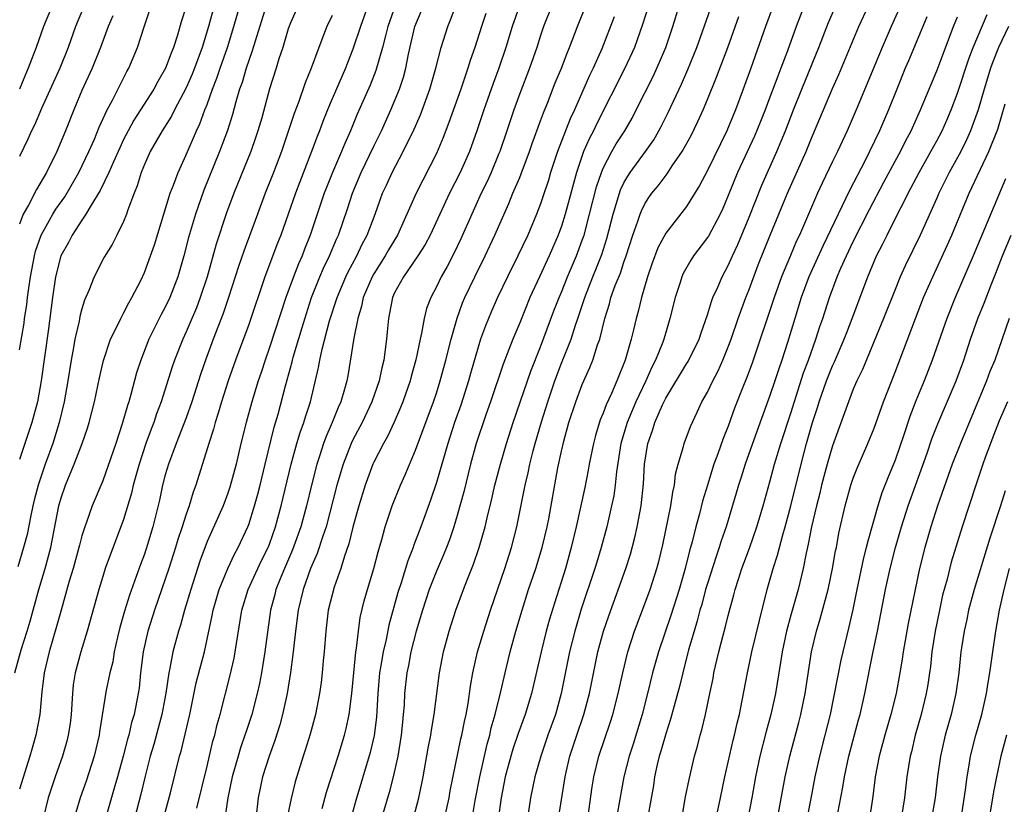
# Model space of a CAD drawing. Units: inches. Extents: x 2634000 to 2635365, y 1443000 to 1446000.
# Drawn here: x 2634079 to 2634173, y 1443438 to 1443514 of the extents above; entities that cross this region are included whole.
import ezdxf

# ---------------------------------------------------------------- set-up
doc = ezdxf.new("R2010")
doc.units = ezdxf.units.IN
doc.header["$MEASUREMENT"] = 0
doc.layers.add('LD26341443_2ft', color=207, linetype='Continuous')

msp = doc.modelspace()

# ---------------------------------------------------------------- linework, layer by layer
at = {"layer": 'LD26341443_2ft'}
for points, elevation in [([(2634078.562, 1443451), (2634079.184, 1443453.184), (2634079.756, 1443455), (2634080.039, 1443455.961), (2634080.876, 1443459), (2634081.49, 1443461), (2634082.027, 1443463), (2634082.782, 1443467), (2634083, 1443467.791), (2634083.416, 1443469), (2634084.248, 1443471), (2634085.028, 1443473), (2634085.54, 1443474.46), (2634085.71, 1443475), (2634086.219, 1443477), (2634086.693, 1443479.307), (2634087.055, 1443480.945), (2634087.753, 1443483), (2634088.497, 1443484.497), (2634088.726, 1443485), (2634089, 1443485.503), (2634089.5, 1443486.5), (2634089.795, 1443487), (2634090.645, 1443488.645), (2634091, 1443489.395), (2634091.593, 1443491), (2634091.951, 1443492.049), (2634093.467, 1443497), (2634093.78, 1443497.78), (2634094.218, 1443499), (2634095, 1443500.687), (2634095.997, 1443503), (2634096.318, 1443503.682), (2634096.795, 1443505), (2634097, 1443505.522), (2634097.525, 1443507), (2634097.951, 1443508.049), (2634098.262, 1443509), (2634098.968, 1443511), (2634099.573, 1443513), (2634100.137, 1443515)], 10788), ([(2634097.683, 1443515), (2634097.149, 1443513), (2634096.548, 1443511), (2634095.805, 1443509), (2634095.574, 1443508.426), (2634095, 1443507.134), (2634093.876, 1443505), (2634093.592, 1443504.408), (2634092.708, 1443503), (2634091.556, 1443501), (2634091, 1443499.774), (2634090.684, 1443499), (2634090.296, 1443497.704), (2634089.996, 1443497), (2634089.415, 1443495.415), (2634089.281, 1443495), (2634089, 1443494.288), (2634088.364, 1443493), (2634087.899, 1443492.101), (2634087.132, 1443490.868), (2634086.169, 1443489), (2634085.665, 1443487.665), (2634085.253, 1443486.747), (2634085, 1443485.901), (2634084.814, 1443485.186), (2634084.741, 1443484.741), (2634084.335, 1443483), (2634084.203, 1443482.203), (2634083.964, 1443481), (2634083.648, 1443479), (2634083.298, 1443477), (2634082.832, 1443475), (2634082.213, 1443473), (2634081.488, 1443471), (2634080.812, 1443469), (2634080.429, 1443467.571), (2634080.294, 1443467), (2634080.092, 1443466.092), (2634079.732, 1443464.268), (2634079.397, 1443463), (2634078.843, 1443461.157)], 10786), ([(2634102.674, 1443515), (2634101.607, 1443511.608), (2634101.336, 1443510.664), (2634101, 1443509.756), (2634100.75, 1443509), (2634100.362, 1443507.639), (2634100.127, 1443507), (2634099.765, 1443505.765), (2634099.448, 1443504.552), (2634098.967, 1443503.033), (2634098.203, 1443501), (2634096.697, 1443497.303), (2634095.889, 1443495), (2634095.24, 1443492.759), (2634094.785, 1443491), (2634094.204, 1443489), (2634093.434, 1443487), (2634093, 1443486.082), (2634092.618, 1443485.382), (2634091.429, 1443483), (2634090.637, 1443481), (2634090.234, 1443479.766), (2634089.702, 1443477.702), (2634089.498, 1443477), (2634089.368, 1443476.632), (2634088.874, 1443474.874), (2634088.246, 1443473), (2634087, 1443469.427), (2634085.993, 1443467), (2634085.453, 1443465.453), (2634085.277, 1443465), (2634085, 1443464.145), (2634084.757, 1443463.243), (2634084.707, 1443463), (2634084.152, 1443461), (2634083.782, 1443459.782), (2634083, 1443457.004), (2634082.575, 1443455.425), (2634081.853, 1443453), (2634081.383, 1443451), (2634081.165, 1443449.165), (2634080.969, 1443447), (2634080.586, 1443445), (2634080.224, 1443443.776), (2634080.017, 1443443), (2634079, 1443439.829)], 10790), ([(2634079, 1443481.988), (2634079.45, 1443484.55), (2634079.503, 1443485), (2634079.703, 1443486.297), (2634079.774, 1443487), (2634079.892, 1443487.892), (2634080.063, 1443489), (2634080.454, 1443491), (2634080.557, 1443491.443), (2634081.09, 1443493), (2634082.216, 1443495), (2634082.512, 1443495.487), (2634083.347, 1443496.653), (2634084.713, 1443499), (2634085.678, 1443501), (2634086.208, 1443502.208), (2634086.657, 1443503.343), (2634087.423, 1443505), (2634087.923, 1443505.923), (2634089.31, 1443508.69), (2634089.491, 1443509), (2634090.336, 1443511), (2634090.965, 1443512.965), (2634091.642, 1443515)], 10782), ([(2634085.208, 1443515), (2634084.4, 1443513), (2634083.687, 1443511), (2634082.879, 1443509), (2634081.135, 1443505.134), (2634080.452, 1443503.548), (2634080.167, 1443503), (2634079.812, 1443502.188), (2634079, 1443500.544)], 10778), ([(2634095, 1443514.927), (2634094.535, 1443513.465), (2634094.16, 1443512.16), (2634093.788, 1443511), (2634093.551, 1443510.449), (2634093.012, 1443509), (2634092.272, 1443507.728), (2634091.887, 1443507), (2634089.993, 1443504.007), (2634089.44, 1443503), (2634089, 1443502.15), (2634088.626, 1443501.374), (2634088.014, 1443500.015), (2634087.583, 1443499), (2634086.739, 1443497.261), (2634085.875, 1443495.875), (2634085.386, 1443495), (2634085, 1443494.437), (2634084.064, 1443493), (2634083.708, 1443492.292), (2634082.981, 1443491), (2634082.478, 1443489), (2634082.169, 1443487), (2634081.775, 1443483.775), (2634081.101, 1443479), (2634080.733, 1443477), (2634080.21, 1443475), (2634079.532, 1443473), (2634079, 1443471.474)], 10784), ([(2634082.134, 1443515), (2634081.315, 1443513), (2634080.608, 1443511), (2634080.148, 1443509.852), (2634079.857, 1443509), (2634079.586, 1443508.414), (2634079.003, 1443507)], 10776), ([(2634105.753, 1443515), (2634105, 1443513.359), (2634104.798, 1443512.798), (2634104.261, 1443511), (2634103.895, 1443509.895), (2634103.627, 1443509), (2634103, 1443507.019), (2634102.243, 1443504.243), (2634101.884, 1443503), (2634101.663, 1443502.337), (2634101.199, 1443501), (2634099.579, 1443497), (2634098.872, 1443495.128), (2634097.883, 1443492.117), (2634097.015, 1443489), (2634096.356, 1443487), (2634095.978, 1443486.022), (2634095.388, 1443484.612), (2634095, 1443483.718), (2634094.667, 1443483), (2634093.89, 1443481), (2634093.661, 1443480.339), (2634092.604, 1443477), (2634092.159, 1443475.841), (2634091.887, 1443475), (2634091.632, 1443474.368), (2634091.141, 1443473), (2634090.48, 1443471), (2634089.931, 1443469), (2634089.758, 1443468.242), (2634089, 1443465.715), (2634087.246, 1443461), (2634087, 1443460.232), (2634086.623, 1443459), (2634085.516, 1443455), (2634084.884, 1443453), (2634084.341, 1443451), (2634084.16, 1443449.84), (2634084.081, 1443449), (2634083.959, 1443447), (2634083.859, 1443446.141), (2634083.692, 1443445), (2634083.56, 1443444.44), (2634083.153, 1443443), (2634082.44, 1443441), (2634081.77, 1443439), (2634081.277, 1443437)], 10792), ([(2634112.441, 1443515), (2634111.714, 1443513), (2634111, 1443510.818), (2634110.471, 1443509.529), (2634110.271, 1443509), (2634109, 1443506.065), (2634108.552, 1443505), (2634108.109, 1443503.891), (2634107.783, 1443503), (2634107.556, 1443502.444), (2634107.033, 1443501), (2634105.906, 1443498.094), (2634105.501, 1443497), (2634104.089, 1443493), (2634103.777, 1443492.223), (2634102.556, 1443489), (2634101, 1443484.407), (2634099.747, 1443481), (2634099.036, 1443479), (2634098.387, 1443477), (2634098.084, 1443475.916), (2634097.782, 1443475), (2634097.627, 1443474.373), (2634097.174, 1443473), (2634095.934, 1443469), (2634095.676, 1443468.324), (2634095.277, 1443467), (2634095, 1443466.23), (2634094.614, 1443465), (2634094.207, 1443463.793), (2634093.98, 1443463), (2634093.335, 1443461), (2634091.963, 1443457), (2634091.316, 1443455), (2634090.869, 1443453), (2634090.635, 1443451), (2634090.483, 1443449.517), (2634090.406, 1443449), (2634090.008, 1443447), (2634089.77, 1443446.23), (2634089.487, 1443445), (2634089.376, 1443444.624), (2634088.965, 1443443), (2634088.415, 1443441), (2634088.16, 1443440.16), (2634087.262, 1443437)], 10796), ([(2634115.038, 1443515), (2634114.356, 1443513), (2634114.116, 1443512.116), (2634113.846, 1443511), (2634113.206, 1443508.794), (2634112.636, 1443507.364), (2634111.415, 1443504.585), (2634110.76, 1443503), (2634110.208, 1443501.792), (2634109.901, 1443501), (2634109.043, 1443499), (2634108.452, 1443497.548), (2634108.246, 1443497), (2634107.563, 1443495), (2634106.901, 1443493), (2634106.356, 1443491.644), (2634106.116, 1443491), (2634105.766, 1443490.234), (2634105.293, 1443489), (2634104.56, 1443487), (2634103, 1443482.218), (2634102.571, 1443481), (2634102.19, 1443479.81), (2634101.909, 1443479), (2634101.295, 1443477), (2634100.752, 1443475), (2634100.258, 1443473), (2634099.791, 1443471), (2634099.204, 1443468.796), (2634099, 1443468.214), (2634098.538, 1443467), (2634097, 1443463.578), (2634096.3, 1443461.7), (2634095.432, 1443459), (2634094.844, 1443457), (2634094.448, 1443455.551), (2634094.263, 1443455), (2634093.722, 1443453), (2634093.427, 1443451.427), (2634093.322, 1443451), (2634093.04, 1443449.04), (2634092.665, 1443447), (2634092.321, 1443445.679), (2634091.889, 1443444.111), (2634091.556, 1443443), (2634091.06, 1443441.06), (2634090.648, 1443439.352), (2634090.042, 1443437)], 10798), ([(2634096.009, 1443438.009), (2634097, 1443442.021), (2634097.566, 1443444.434), (2634097.735, 1443445), (2634097.967, 1443446.034), (2634098.252, 1443447), (2634099.223, 1443450.777), (2634099.598, 1443452.402), (2634099.707, 1443453), (2634099.82, 1443453.82), (2634100.334, 1443457), (2634100.957, 1443459), (2634102.242, 1443461.758), (2634102.867, 1443463), (2634103, 1443463.339), (2634103.583, 1443465), (2634104.122, 1443467), (2634105.067, 1443471), (2634105.619, 1443473), (2634105.936, 1443474.064), (2634106.279, 1443475), (2634106.438, 1443475.562), (2634106.914, 1443477), (2634107.703, 1443480.297), (2634107.82, 1443481), (2634108.045, 1443482.045), (2634108.762, 1443484.762), (2634109.471, 1443487), (2634110.33, 1443489), (2634110.544, 1443489.456), (2634111.375, 1443491), (2634111.884, 1443492.115), (2634112.367, 1443493), (2634113.129, 1443495), (2634113.611, 1443496.389), (2634113.844, 1443497), (2634114.203, 1443497.797), (2634114.758, 1443499), (2634115.828, 1443501), (2634116.858, 1443503.142), (2634117.465, 1443504.535), (2634118.385, 1443507), (2634118.961, 1443509), (2634119.473, 1443511), (2634120.096, 1443513), (2634120.365, 1443513.635), (2634120.878, 1443515)], 10802), ([(2634126.973, 1443515), (2634126.275, 1443513), (2634125.67, 1443511), (2634125.006, 1443509), (2634124.461, 1443507.539), (2634123.554, 1443505), (2634122.892, 1443503), (2634122.165, 1443501), (2634121.269, 1443499), (2634120.262, 1443497), (2634118.402, 1443493), (2634117.918, 1443492.082), (2634117.223, 1443491), (2634115.844, 1443489), (2634115, 1443487.457), (2634114.79, 1443487), (2634114.514, 1443485.486), (2634114.395, 1443485), (2634114.295, 1443483.705), (2634114.219, 1443483), (2634113.952, 1443481), (2634113.756, 1443480.244), (2634113.508, 1443479), (2634112.826, 1443477), (2634111.869, 1443475), (2634111, 1443473.346), (2634110.834, 1443473), (2634110.053, 1443471), (2634109.463, 1443469), (2634108.419, 1443465), (2634108.102, 1443464.102), (2634107.569, 1443462.431), (2634106.932, 1443461), (2634106.217, 1443459), (2634105.748, 1443457), (2634105.487, 1443455), (2634105.281, 1443453.281), (2634105.236, 1443452.764), (2634104.993, 1443451.007), (2634104.68, 1443449), (2634104.254, 1443447), (2634103.992, 1443446.008), (2634103.504, 1443444.496), (2634102.95, 1443443), (2634102.337, 1443441), (2634101.908, 1443439), (2634101.668, 1443437)], 10806), ([(2634130.083, 1443515), (2634129.284, 1443513), (2634129, 1443512.153), (2634128.64, 1443511), (2634127.949, 1443509), (2634127, 1443506.583), (2634126.42, 1443505), (2634125.758, 1443503), (2634125.075, 1443501), (2634125, 1443500.816), (2634124.244, 1443499), (2634123.86, 1443498.14), (2634123.303, 1443497), (2634122.397, 1443495), (2634121.361, 1443492.639), (2634120.715, 1443491.286), (2634120.023, 1443489.977), (2634119.465, 1443489), (2634119, 1443488.017), (2634118.456, 1443487), (2634118.059, 1443485.942), (2634117.819, 1443485), (2634117.578, 1443483.577), (2634117.435, 1443483), (2634117.028, 1443481.028), (2634116.576, 1443479.424), (2634116.473, 1443479), (2634115.779, 1443477), (2634115.565, 1443476.435), (2634114.949, 1443475.051), (2634114.318, 1443473.682), (2634113.92, 1443473), (2634113, 1443471.197), (2634112.91, 1443471), (2634112.39, 1443469.61), (2634112.174, 1443469), (2634111.561, 1443467), (2634111, 1443464.955), (2634110.619, 1443463.381), (2634110.2, 1443462.2), (2634109.837, 1443461), (2634109.198, 1443459.198), (2634109, 1443458.488), (2634108.636, 1443457), (2634108.387, 1443455), (2634108.239, 1443453), (2634108.149, 1443452.149), (2634108.053, 1443451), (2634107.941, 1443450.059), (2634107.782, 1443449), (2634107.396, 1443447), (2634106.9, 1443445.1), (2634106.431, 1443443.569), (2634106.236, 1443443), (2634105.464, 1443440.536), (2634105.067, 1443438.933), (2634104.734, 1443437.266)], 10808), ([(2634108.034, 1443437.966), (2634108.455, 1443439.545), (2634109.579, 1443443), (2634110.204, 1443445), (2634110.357, 1443445.643), (2634110.649, 1443447), (2634110.894, 1443449), (2634111.074, 1443451), (2634111.28, 1443453), (2634111.348, 1443453.348), (2634111.528, 1443455), (2634111.707, 1443456.293), (2634112.091, 1443457.909), (2634112.387, 1443459), (2634112.995, 1443461.005), (2634113.415, 1443462.585), (2634113.779, 1443463.78), (2634114.105, 1443465), (2634114.764, 1443467), (2634115.557, 1443469), (2634116.002, 1443469.998), (2634117, 1443472.354), (2634118.714, 1443477), (2634119, 1443477.839), (2634119.373, 1443479), (2634119.919, 1443481), (2634120.417, 1443483), (2634120.985, 1443485.015), (2634121.516, 1443486.484), (2634121.732, 1443487), (2634122.677, 1443489), (2634123.673, 1443491), (2634124.616, 1443493), (2634125.962, 1443496.038), (2634126.352, 1443497), (2634127, 1443498.519), (2634127.141, 1443498.859), (2634127.939, 1443501), (2634128.204, 1443501.796), (2634129, 1443503.959), (2634129.265, 1443504.735), (2634129.65, 1443505.65), (2634130.412, 1443507.588), (2634130.999, 1443509), (2634131.537, 1443510.463), (2634131.768, 1443511), (2634132.531, 1443513), (2634133.345, 1443515)], 10810), ([(2634139.35, 1443515), (2634138.79, 1443513.21), (2634138.009, 1443511), (2634137.084, 1443509), (2634134.371, 1443503.629), (2634134.069, 1443503), (2634133.694, 1443502.306), (2634133.113, 1443501), (2634132.437, 1443499), (2634131.362, 1443495), (2634131, 1443493.85), (2634130.69, 1443493), (2634129.828, 1443491), (2634128.885, 1443489), (2634127.972, 1443487), (2634127, 1443484.574), (2634126.341, 1443483), (2634125.402, 1443480.598), (2634124.185, 1443477), (2634123.74, 1443475.74), (2634122.829, 1443473), (2634122.28, 1443471), (2634121.627, 1443468.373), (2634121, 1443466.096), (2634120.67, 1443465), (2634120.248, 1443463.752), (2634119.96, 1443463), (2634119.686, 1443462.314), (2634119, 1443460.752), (2634118.317, 1443459), (2634117.664, 1443457), (2634117.066, 1443455), (2634116.564, 1443453), (2634116.321, 1443451.679), (2634116.175, 1443451), (2634115.956, 1443449), (2634115.901, 1443447.901), (2634115.829, 1443447), (2634115.744, 1443446.256), (2634115.628, 1443445), (2634115.292, 1443443), (2634114.851, 1443441), (2634114.478, 1443439.522), (2634113, 1443434.546)], 10814), ([(2634116.828, 1443437.172), (2634117.314, 1443439), (2634117.614, 1443440.386), (2634117.732, 1443441), (2634118.226, 1443443.774), (2634118.463, 1443445), (2634118.522, 1443445.478), (2634118.785, 1443447), (2634119.3, 1443451), (2634119.688, 1443453), (2634120.236, 1443455), (2634120.873, 1443457), (2634121.593, 1443459), (2634121.973, 1443459.973), (2634122.571, 1443461.429), (2634123.112, 1443463), (2634123.675, 1443465), (2634123.865, 1443465.865), (2634124.313, 1443467.687), (2634124.607, 1443469), (2634125.141, 1443471), (2634125.738, 1443473), (2634126.384, 1443475), (2634128.069, 1443479.931), (2634129, 1443482.267), (2634130.282, 1443485.718), (2634130.774, 1443487), (2634131, 1443487.515), (2634131.594, 1443489), (2634132.455, 1443491), (2634133, 1443492.493), (2634133.168, 1443493), (2634133.707, 1443495), (2634134.37, 1443497.63), (2634134.829, 1443499), (2634135, 1443499.404), (2634135.842, 1443501), (2634136.265, 1443501.735), (2634137.086, 1443503), (2634137.778, 1443504.222), (2634138.183, 1443505), (2634139.783, 1443508.217), (2634140.411, 1443509.589), (2634141.002, 1443511), (2634141.673, 1443513), (2634142.28, 1443515)], 10816), ([(2634151.311, 1443515), (2634150.569, 1443513), (2634149.175, 1443509), (2634148.445, 1443507), (2634147.687, 1443505), (2634146.857, 1443503), (2634145, 1443499.177), (2634144.248, 1443497.752), (2634143, 1443495.745), (2634141, 1443493.174), (2634140.244, 1443491.756), (2634139.702, 1443490.298), (2634139.251, 1443489), (2634138.669, 1443487), (2634138.348, 1443485.653), (2634138.16, 1443485), (2634137.913, 1443483.913), (2634137.686, 1443483), (2634137.119, 1443481), (2634136.321, 1443479), (2634135.796, 1443477.796), (2634135.288, 1443476.713), (2634135, 1443475.91), (2634134.728, 1443475.272), (2634134.252, 1443473.748), (2634134.06, 1443473), (2634133.656, 1443471), (2634133.564, 1443470.436), (2634133.234, 1443468.766), (2634132.409, 1443465), (2634131.941, 1443463), (2634131.383, 1443461), (2634130.318, 1443457.681), (2634129.854, 1443456.146), (2634129.544, 1443455), (2634129.046, 1443453), (2634128.13, 1443449), (2634127.518, 1443447), (2634126.837, 1443445.163), (2634126.34, 1443443.66), (2634126.141, 1443443), (2634125.615, 1443441), (2634125.215, 1443439), (2634124.935, 1443436.935)], 10822), ([(2634154.278, 1443515), (2634153.517, 1443513), (2634152.677, 1443510.677), (2634152.045, 1443509), (2634151.743, 1443508.257), (2634151, 1443506.222), (2634150.537, 1443505), (2634150.097, 1443503.902), (2634149.509, 1443502.49), (2634147.904, 1443499), (2634147, 1443496.778), (2634146.472, 1443495.528), (2634146.218, 1443495), (2634145.097, 1443492.903), (2634145, 1443492.748), (2634143.669, 1443491), (2634143.401, 1443490.599), (2634142.685, 1443489.315), (2634142.551, 1443489), (2634142.358, 1443488.358), (2634141.908, 1443487), (2634141.41, 1443485), (2634141, 1443483.656), (2634140.816, 1443483), (2634140.715, 1443482.715), (2634140.025, 1443481), (2634139.667, 1443480.333), (2634139.08, 1443479), (2634138.139, 1443477), (2634137.311, 1443475), (2634136.706, 1443473), (2634136.266, 1443470.266), (2634136.146, 1443469), (2634136.012, 1443467.988), (2634135.816, 1443467), (2634135.351, 1443465), (2634134.81, 1443463), (2634134.383, 1443461.616), (2634134.209, 1443461), (2634132.906, 1443457.094), (2634132.27, 1443455), (2634131.77, 1443453), (2634130.989, 1443449), (2634130.432, 1443447), (2634129.709, 1443445), (2634129.007, 1443443), (2634128.446, 1443441), (2634128.042, 1443439), (2634127.509, 1443435.509)], 10824), ([(2634130.64, 1443436.64), (2634131.348, 1443441), (2634131.452, 1443441.451), (2634131.82, 1443443), (2634132.468, 1443445), (2634133.142, 1443447), (2634133.687, 1443449), (2634134.498, 1443453), (2634135.039, 1443455), (2634135.539, 1443456.462), (2634137.166, 1443461), (2634137.613, 1443462.386), (2634138.039, 1443463.961), (2634138.278, 1443465), (2634138.658, 1443467), (2634138.876, 1443469.125), (2634138.976, 1443471), (2634139.298, 1443473), (2634139.749, 1443474.251), (2634139.969, 1443475), (2634140.689, 1443476.689), (2634141, 1443477.331), (2634143, 1443480.629), (2634143.148, 1443480.852), (2634144.2, 1443483), (2634144.388, 1443483.612), (2634145, 1443485.348), (2634145.38, 1443486.62), (2634145.537, 1443487), (2634145.988, 1443487.988), (2634146.422, 1443489), (2634147, 1443490.066), (2634147.404, 1443491), (2634147.907, 1443492.093), (2634149, 1443494.719), (2634150.211, 1443497.789), (2634151.662, 1443501), (2634152.495, 1443503), (2634153.255, 1443505), (2634154.052, 1443507), (2634155.689, 1443511), (2634156.62, 1443513.38), (2634157.308, 1443515)], 10826), ([(2634133.522, 1443437), (2634133.956, 1443440.044), (2634134.109, 1443441), (2634134.59, 1443443), (2634135.703, 1443446.297), (2634135.922, 1443447), (2634136.444, 1443449), (2634136.877, 1443451), (2634137.369, 1443453), (2634138.02, 1443455), (2634139, 1443457.598), (2634139.504, 1443459), (2634140.149, 1443461), (2634140.333, 1443461.667), (2634140.723, 1443463.277), (2634141.49, 1443467), (2634141.676, 1443468.323), (2634141.837, 1443469), (2634141.956, 1443470.044), (2634142.203, 1443471), (2634142.715, 1443472.715), (2634142.78, 1443473), (2634143.381, 1443474.618), (2634144.004, 1443476.005), (2634144.473, 1443477), (2634145, 1443477.931), (2634145.507, 1443479), (2634146.03, 1443479.97), (2634146.482, 1443481), (2634147, 1443482.276), (2634147.268, 1443483), (2634147.951, 1443485), (2634148.692, 1443487), (2634149, 1443487.773), (2634149.871, 1443490.129), (2634151.008, 1443492.992), (2634152.683, 1443497), (2634154.485, 1443501), (2634155, 1443502.284), (2634156.134, 1443505), (2634157, 1443507.049), (2634157.598, 1443508.401), (2634159.529, 1443513), (2634160.441, 1443515)], 10828), ([(2634163.533, 1443515), (2634162.641, 1443513), (2634161.777, 1443511), (2634159.268, 1443505), (2634158.396, 1443503), (2634157.472, 1443501), (2634157, 1443500.049), (2634156.013, 1443497.987), (2634155.56, 1443497), (2634153.839, 1443493), (2634153.564, 1443492.436), (2634152.96, 1443491.04), (2634152.111, 1443489), (2634151.395, 1443487), (2634149.285, 1443480.715), (2634148.744, 1443479.256), (2634148.39, 1443478.39), (2634147.609, 1443476.391), (2634147, 1443474.663), (2634146.526, 1443473.474), (2634146.013, 1443472.013), (2634145.63, 1443471), (2634144.995, 1443469.005), (2634144.535, 1443467.466), (2634144.248, 1443466.248), (2634143.905, 1443465), (2634143.55, 1443463.55), (2634143.299, 1443462.701), (2634142.869, 1443461), (2634142.279, 1443459), (2634141.497, 1443456.503), (2634140.307, 1443453), (2634139.745, 1443451), (2634139.252, 1443449), (2634138.737, 1443447), (2634137.866, 1443444.134), (2634137.502, 1443443), (2634136.999, 1443441), (2634136.383, 1443437.617)], 10830), ([(2634087.967, 1443514.033), (2634087.525, 1443513), (2634086.786, 1443511), (2634085.992, 1443509), (2634085, 1443506.86), (2634084.21, 1443505), (2634083.418, 1443503), (2634082.585, 1443501), (2634081.594, 1443499), (2634080.629, 1443497.371), (2634079.863, 1443495.862), (2634079.371, 1443495), (2634079, 1443494.028)], 10780), ([(2634109, 1443514.072), (2634108.488, 1443513), (2634108.186, 1443512.186), (2634107.712, 1443511), (2634106.988, 1443509), (2634106.411, 1443507.589), (2634105.797, 1443505.797), (2634105.355, 1443504.645), (2634104.133, 1443501), (2634103.385, 1443499), (2634102.59, 1443497), (2634101.828, 1443495), (2634100.542, 1443491.458), (2634100.032, 1443489.968), (2634099.077, 1443487), (2634098.546, 1443485.454), (2634097.596, 1443483), (2634096.869, 1443481), (2634096.387, 1443479.613), (2634095.543, 1443477), (2634095, 1443475.47), (2634094.039, 1443473), (2634093.296, 1443471), (2634093, 1443469.985), (2634092.742, 1443469), (2634092.427, 1443467.573), (2634091.797, 1443465), (2634091.303, 1443463.303), (2634091, 1443462.374), (2634090.622, 1443461.378), (2634090.218, 1443460.218), (2634089.558, 1443458.442), (2634089.094, 1443456.906), (2634088.648, 1443455.352), (2634088.423, 1443454.423), (2634088.108, 1443453), (2634087.956, 1443452.044), (2634087.685, 1443451), (2634087.334, 1443449.334), (2634086.684, 1443445.316), (2634086.647, 1443445), (2634086.18, 1443443), (2634085.407, 1443440.593), (2634084.844, 1443439), (2634084.421, 1443437.579)], 10794), ([(2634092.823, 1443437), (2634093.491, 1443439.491), (2634094.371, 1443443), (2634094.516, 1443443.484), (2634094.908, 1443445.092), (2634095.337, 1443447), (2634095.965, 1443450.035), (2634096.75, 1443453), (2634097.505, 1443456.495), (2634097.589, 1443457), (2634098.163, 1443459), (2634098.989, 1443461.011), (2634099.625, 1443462.375), (2634099.984, 1443463), (2634100.913, 1443465), (2634101, 1443465.225), (2634101.564, 1443467), (2634101.876, 1443468.124), (2634102.098, 1443469), (2634102.567, 1443471), (2634103.442, 1443474.558), (2634103.817, 1443475.817), (2634104.531, 1443478.531), (2634105.166, 1443480.834), (2634105.273, 1443481.273), (2634106.116, 1443484.116), (2634106.535, 1443485.465), (2634107.039, 1443487), (2634107.834, 1443489), (2634108.18, 1443489.82), (2634108.76, 1443491), (2634109.411, 1443492.589), (2634109.606, 1443493), (2634110.474, 1443495.526), (2634110.956, 1443497), (2634111.792, 1443499), (2634113, 1443501.519), (2634113.734, 1443503), (2634114.637, 1443505), (2634115.457, 1443507), (2634115.844, 1443508.156), (2634116.073, 1443509), (2634116.339, 1443510.338), (2634116.95, 1443513), (2634117.54, 1443514.461)], 10800), ([(2634123.751, 1443514.249), (2634123.325, 1443513), (2634122.682, 1443511), (2634122.252, 1443509.748), (2634122.03, 1443509), (2634121.753, 1443508.247), (2634121.342, 1443507), (2634120.205, 1443503.795), (2634119.647, 1443502.353), (2634119, 1443500.83), (2634117.061, 1443497), (2634116.411, 1443495.59), (2634116.181, 1443495), (2634115.268, 1443493), (2634114.416, 1443491.584), (2634114.091, 1443491), (2634113, 1443489.268), (2634112.85, 1443489), (2634111.982, 1443487), (2634111.817, 1443486.183), (2634111.454, 1443485), (2634111.09, 1443483.09), (2634110.506, 1443479.494), (2634110.412, 1443479), (2634110.195, 1443478.196), (2634109.837, 1443477), (2634109.566, 1443476.434), (2634108.999, 1443475), (2634108.39, 1443473.61), (2634108.175, 1443473), (2634107.794, 1443471.794), (2634107.523, 1443471), (2634107.014, 1443469), (2634106.537, 1443467), (2634105.994, 1443465), (2634105.21, 1443462.79), (2634104.42, 1443461), (2634104.01, 1443460.01), (2634103.617, 1443459), (2634103.502, 1443458.498), (2634103.105, 1443457), (2634102.547, 1443453), (2634102.222, 1443451), (2634102.034, 1443449.966), (2634101.824, 1443449), (2634101.305, 1443447), (2634100.721, 1443445.279), (2634100.64, 1443445), (2634100.211, 1443443.789), (2634099.975, 1443443), (2634099.422, 1443441), (2634098.99, 1443438.99), (2634098.63, 1443436.63)], 10804), ([(2634136.051, 1443513.948), (2634134.861, 1443510.861), (2634134.027, 1443509), (2634133.69, 1443508.31), (2634132.238, 1443505), (2634131.839, 1443504.161), (2634130.619, 1443501), (2634129.961, 1443499), (2634129.746, 1443498.254), (2634129.252, 1443496.748), (2634129, 1443496.001), (2634128.621, 1443495), (2634127.78, 1443493), (2634126.817, 1443491), (2634125.813, 1443489), (2634124.873, 1443487), (2634124.296, 1443485.704), (2634123.705, 1443484.295), (2634123.245, 1443483), (2634123, 1443482.245), (2634122.273, 1443479.727), (2634122.077, 1443479), (2634121.335, 1443476.665), (2634120.739, 1443475), (2634120.087, 1443473), (2634119, 1443469.251), (2634118.431, 1443467.569), (2634117.506, 1443465), (2634116.819, 1443463.181), (2634116.765, 1443463), (2634116.263, 1443461.737), (2634115.617, 1443459.617), (2634115.309, 1443458.691), (2634114.444, 1443455.556), (2634114.174, 1443454.174), (2634113.892, 1443453), (2634113.682, 1443451.681), (2634113.556, 1443451), (2634113.386, 1443449), (2634113.255, 1443446.745), (2634113.028, 1443444.972), (2634112.652, 1443443.348), (2634111.263, 1443438.737), (2634110.805, 1443437)], 10812), ([(2634119.783, 1443437), (2634120.219, 1443439), (2634120.339, 1443439.661), (2634121.355, 1443444.645), (2634121.448, 1443445), (2634121.687, 1443446.313), (2634121.853, 1443447), (2634122.046, 1443448.046), (2634122.281, 1443449.719), (2634122.511, 1443451), (2634122.962, 1443453), (2634123.542, 1443455), (2634124.184, 1443457), (2634125.56, 1443461), (2634126.206, 1443463), (2634126.721, 1443465), (2634127.516, 1443469), (2634127.812, 1443470.189), (2634127.972, 1443471), (2634128.287, 1443472.287), (2634128.481, 1443473), (2634129.086, 1443475.086), (2634129.685, 1443477), (2634130.362, 1443479), (2634131, 1443480.695), (2634131.922, 1443483), (2634132.351, 1443484.351), (2634132.581, 1443485), (2634133.182, 1443486.818), (2634133.23, 1443487), (2634134.024, 1443489), (2634134.312, 1443489.688), (2634134.872, 1443491.128), (2634135.348, 1443492.652), (2634135.957, 1443495), (2634136.673, 1443497.327), (2634137, 1443498.002), (2634137.357, 1443498.643), (2634137.592, 1443499), (2634139.05, 1443501), (2634139.855, 1443502.145), (2634140.352, 1443503), (2634140.578, 1443503.422), (2634141.242, 1443504.758), (2634142.511, 1443507.489), (2634143.114, 1443508.886), (2634143.972, 1443511), (2634144.534, 1443512.534), (2634145.29, 1443514.71)], 10818), ([(2634122.443, 1443437), (2634122.725, 1443438.724), (2634123.156, 1443441), (2634123.866, 1443444.134), (2634124.119, 1443445), (2634124.274, 1443445.726), (2634124.656, 1443447), (2634125.193, 1443449.193), (2634125.59, 1443451), (2634126.075, 1443453), (2634126.636, 1443455), (2634127.224, 1443457), (2634127.855, 1443459), (2634128.537, 1443461), (2634129.163, 1443463), (2634129.627, 1443465), (2634129.78, 1443465.78), (2634130.667, 1443470.667), (2634131, 1443472.258), (2634131.224, 1443473.224), (2634131.713, 1443475), (2634132.376, 1443477), (2634133, 1443478.646), (2634133.728, 1443480.272), (2634134.013, 1443481), (2634134.469, 1443482.469), (2634134.669, 1443483), (2634135.157, 1443485), (2634135.601, 1443486.399), (2634135.751, 1443487), (2634136.168, 1443488.168), (2634136.654, 1443489.346), (2634137, 1443490.387), (2634137.221, 1443491), (2634137.849, 1443493), (2634138.333, 1443494.333), (2634138.544, 1443495), (2634138.671, 1443495.329), (2634139, 1443495.98), (2634139.396, 1443496.604), (2634139.684, 1443497), (2634140.276, 1443497.723), (2634141.13, 1443498.87), (2634141.631, 1443499.631), (2634142.58, 1443501), (2634143.439, 1443502.561), (2634144.095, 1443503.905), (2634144.58, 1443505), (2634145, 1443505.999), (2634145.867, 1443508.133), (2634146.954, 1443511), (2634148.023, 1443513.977)], 10820), ([(2634166.065, 1443513.935), (2634165.658, 1443513), (2634164.292, 1443509.708), (2634163.984, 1443509), (2634163.161, 1443507), (2634162.374, 1443505), (2634161.513, 1443503), (2634160.548, 1443501), (2634160.091, 1443500.091), (2634158.661, 1443497.339), (2634156.074, 1443491.925), (2634154.745, 1443489), (2634154.004, 1443487), (2634153.381, 1443485), (2634152.688, 1443482.688), (2634152.151, 1443481), (2634151.852, 1443480.148), (2634151.483, 1443479), (2634151, 1443477.585), (2634149.76, 1443474.24), (2634148.622, 1443471), (2634148.244, 1443469.756), (2634147.994, 1443469), (2634147.775, 1443468.225), (2634146.792, 1443465), (2634146.333, 1443463.667), (2634146.137, 1443463), (2634145.838, 1443462.162), (2634145, 1443459.562), (2634144.832, 1443459), (2634144.452, 1443457.548), (2634144.284, 1443457), (2634144.025, 1443455.975), (2634143.719, 1443455), (2634143.198, 1443453.198), (2634142.639, 1443451), (2634142.332, 1443449.668), (2634141.811, 1443447.81), (2634141.472, 1443446.528), (2634141, 1443445.147), (2634140.536, 1443443.464), (2634140.384, 1443443), (2634140.189, 1443442.189), (2634139.939, 1443441), (2634139.823, 1443440.177), (2634139.268, 1443437)], 10832), ([(2634142.545, 1443437), (2634142.911, 1443439.089), (2634143.236, 1443440.764), (2634143.774, 1443443), (2634144.049, 1443443.951), (2634144.318, 1443445), (2634144.479, 1443445.521), (2634144.825, 1443447), (2634145.247, 1443449), (2634145.542, 1443450.458), (2634145.634, 1443451), (2634146.086, 1443453), (2634146.475, 1443454.475), (2634146.708, 1443455.292), (2634147, 1443456.49), (2634147.537, 1443458.463), (2634147.668, 1443459), (2634147.97, 1443459.97), (2634148.314, 1443461), (2634149.042, 1443462.958), (2634149.754, 1443465), (2634150.36, 1443467), (2634151, 1443469.315), (2634151.441, 1443471), (2634152.038, 1443473), (2634153, 1443475.893), (2634154.235, 1443479.765), (2634154.699, 1443481), (2634155.407, 1443483), (2634155.784, 1443484.216), (2634156.061, 1443485), (2634156.707, 1443487), (2634157.464, 1443489), (2634157.804, 1443489.803), (2634158.339, 1443491), (2634159, 1443492.384), (2634160.551, 1443495.449), (2634161.926, 1443498.074), (2634163, 1443500.08), (2634163.51, 1443501), (2634164.006, 1443501.994), (2634164.555, 1443503), (2634165.458, 1443505), (2634167, 1443508.756), (2634168.619, 1443513), (2634169, 1443513.925)], 10834), ([(2634145.529, 1443435.529), (2634146.253, 1443439), (2634146.687, 1443441), (2634147.482, 1443444.518), (2634147.606, 1443445), (2634147.849, 1443446.151), (2634148.065, 1443447), (2634148.347, 1443448.347), (2634148.841, 1443451), (2634149.261, 1443453), (2634149.988, 1443456.012), (2634150.75, 1443459), (2634151.317, 1443461), (2634151.729, 1443462.271), (2634152.224, 1443464.224), (2634152.456, 1443465), (2634152.995, 1443467), (2634153.981, 1443471), (2634154.509, 1443473), (2634155.086, 1443475), (2634155.562, 1443476.438), (2634155.728, 1443477), (2634156.429, 1443479), (2634157, 1443480.44), (2634157.181, 1443480.819), (2634158.127, 1443483), (2634158.362, 1443483.638), (2634158.899, 1443485), (2634160.387, 1443489), (2634161.231, 1443491), (2634161.834, 1443492.166), (2634162.23, 1443493), (2634163.235, 1443495), (2634163.852, 1443496.148), (2634164.249, 1443497), (2634165.309, 1443499), (2634166.447, 1443501), (2634167, 1443502.021), (2634167.511, 1443503), (2634167.966, 1443504.034), (2634168.379, 1443505), (2634169, 1443506.62), (2634170.082, 1443509.918), (2634170.494, 1443511), (2634171.835, 1443514.165)], 10836), ([(2634173.9, 1443513), (2634172.924, 1443511), (2634172.37, 1443509.63), (2634172.147, 1443509), (2634171.536, 1443507), (2634170.961, 1443505), (2634170.247, 1443503), (2634169.868, 1443502.132), (2634169.304, 1443501), (2634168.203, 1443499), (2634167.202, 1443497), (2634167, 1443496.527), (2634165.401, 1443493), (2634163.958, 1443490.042), (2634163.495, 1443489), (2634163, 1443487.784), (2634161.907, 1443485), (2634159.894, 1443480.106), (2634159.343, 1443479), (2634159, 1443478.2), (2634158.53, 1443477), (2634157, 1443472.771), (2634156.483, 1443471), (2634155.96, 1443469), (2634155.78, 1443468.22), (2634155.454, 1443467), (2634154.972, 1443465), (2634154.672, 1443463.327), (2634154.461, 1443462.461), (2634154.189, 1443461), (2634153.697, 1443459), (2634153, 1443456.519), (2634152.597, 1443455), (2634152.174, 1443453), (2634152.028, 1443451.972), (2634151.856, 1443451), (2634151.539, 1443449), (2634151.102, 1443447), (2634150.645, 1443445.355), (2634150.039, 1443443), (2634149.612, 1443441), (2634149.263, 1443439), (2634148.892, 1443437)], 10838), ([(2634151.725, 1443437), (2634152.464, 1443441), (2634152.905, 1443443), (2634153.776, 1443446.223), (2634153.97, 1443447), (2634154.384, 1443449), (2634155.002, 1443453), (2634155.476, 1443455), (2634155.831, 1443456.169), (2634156.585, 1443459), (2634157.01, 1443461), (2634157.304, 1443462.696), (2634157.375, 1443463), (2634157.625, 1443464.375), (2634158.23, 1443467), (2634158.771, 1443469), (2634159, 1443469.677), (2634159.363, 1443470.637), (2634160.398, 1443473), (2634161, 1443474.477), (2634161.898, 1443477), (2634163, 1443479.834), (2634164.953, 1443485), (2634165.745, 1443487), (2634166.624, 1443489), (2634168.008, 1443491.992), (2634168.447, 1443493), (2634170.101, 1443497), (2634172, 1443501), (2634172.849, 1443503.151), (2634173.578, 1443505.578)], 10840), ([(2634173.603, 1443498.397), (2634170.504, 1443491), (2634168.781, 1443487), (2634167.961, 1443485), (2634166.552, 1443481), (2634165.786, 1443479), (2634165, 1443477.104), (2634164.416, 1443475.584), (2634163.839, 1443473.839), (2634163, 1443471.386), (2634162.31, 1443469.69), (2634161.747, 1443468.253), (2634161.343, 1443467), (2634160.38, 1443463.62), (2634160.243, 1443463), (2634159.98, 1443462.02), (2634159.329, 1443459), (2634158.947, 1443457.053), (2634158.584, 1443455.416), (2634157.98, 1443453), (2634157.802, 1443452.198), (2634156.763, 1443447), (2634156.28, 1443445), (2634155.764, 1443443), (2634155.322, 1443441), (2634154.932, 1443438.932), (2634153.959, 1443434.041)], 10842), ([(2634157.52, 1443437.52), (2634157.987, 1443440.013), (2634158.14, 1443441), (2634158.575, 1443443), (2634159.511, 1443446.489), (2634159.661, 1443447), (2634160.117, 1443449), (2634160.88, 1443452.88), (2634161.314, 1443455), (2634162.081, 1443459), (2634162.537, 1443461), (2634163.059, 1443463), (2634163.628, 1443465), (2634164.268, 1443467), (2634166.072, 1443472.072), (2634166.543, 1443473.457), (2634167.107, 1443474.893), (2634168.855, 1443479), (2634169.591, 1443481), (2634170.251, 1443483), (2634170.95, 1443485), (2634171.541, 1443486.459), (2634172.209, 1443488.209), (2634172.666, 1443489.335), (2634173.302, 1443491), (2634174.155, 1443493)], 10844), ([(2634173.955, 1443485), (2634172.56, 1443481), (2634172.104, 1443479.897), (2634171.773, 1443479), (2634169.272, 1443473), (2634168.493, 1443471), (2634167.081, 1443467), (2634166.445, 1443465), (2634165.867, 1443463), (2634165.361, 1443461), (2634164.929, 1443459), (2634164.276, 1443455.724), (2634163.792, 1443453), (2634163.691, 1443452.309), (2634163.469, 1443451), (2634163.095, 1443449), (2634162.605, 1443447), (2634162.024, 1443445), (2634161.814, 1443444.186), (2634161.471, 1443443), (2634161.088, 1443441), (2634160.864, 1443439.136), (2634160.536, 1443437)], 10846), ([(2634173.792, 1443477), (2634173, 1443475.154), (2634172.398, 1443473.602), (2634172.149, 1443473), (2634171.64, 1443471.64), (2634171.411, 1443471), (2634170.742, 1443469), (2634169.447, 1443465), (2634169, 1443463.569), (2634168.397, 1443461.603), (2634167.986, 1443459.986), (2634167.567, 1443458.433), (2634167.253, 1443457), (2634166.851, 1443455), (2634166.54, 1443453), (2634166.387, 1443451.613), (2634166.3, 1443451), (2634166.135, 1443449.865), (2634165.982, 1443449), (2634165.494, 1443447), (2634164.941, 1443445), (2634164.579, 1443443.421), (2634164.468, 1443443), (2634164.146, 1443441), (2634163.9, 1443439), (2634163.589, 1443437)], 10848), ([(2634173.556, 1443468.445), (2634173.11, 1443467), (2634172.085, 1443463.915), (2634170.576, 1443459), (2634170.049, 1443457), (2634169.877, 1443456.122), (2634169.627, 1443455), (2634169.378, 1443453.378), (2634169.324, 1443453), (2634169.108, 1443451), (2634168.836, 1443449), (2634168.376, 1443447), (2634167.824, 1443445), (2634167.376, 1443443), (2634167.086, 1443441), (2634166.84, 1443439), (2634166.514, 1443437)], 10850), ([(2634169.417, 1443437.417), (2634169.773, 1443439.773), (2634169.92, 1443441), (2634170.115, 1443442.115), (2634170.251, 1443443), (2634170.74, 1443445), (2634171.311, 1443447), (2634171.784, 1443449), (2634171.945, 1443450.055), (2634172.108, 1443451), (2634172.369, 1443453), (2634172.661, 1443455), (2634173.025, 1443457), (2634173.456, 1443459), (2634173.98, 1443461)], 10852), ([(2634173.698, 1443445), (2634173.164, 1443443), (2634172.719, 1443441), (2634172.436, 1443439.564), (2634171.845, 1443435.845)], 10854)]:
    msp.add_lwpolyline(points, dxfattribs=dict(at, elevation=elevation))

doc.saveas('drawing.dxf')
